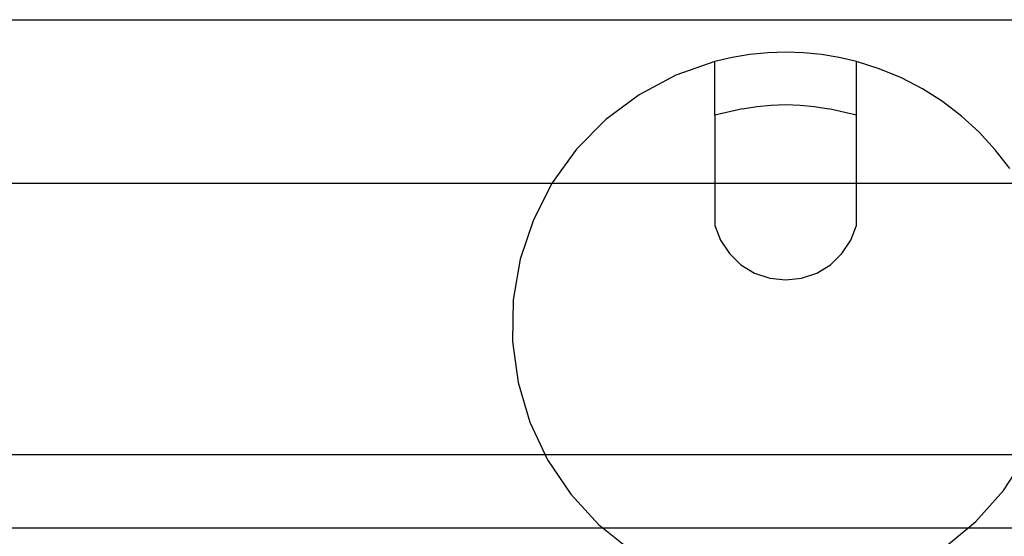
# Model space of a CAD drawing. Extents: x -132 to 132, y -32 to 33.
# Drawn here: x -28 to -23, y 0 to 2 of the extents above; entities that cross this region are included whole.
import ezdxf

# ---------------------------------------------------------------- set-up
doc = ezdxf.new("R2010")
doc.units = 0
doc.header["$MEASUREMENT"] = 0
doc.layers.get('0').update_dxf_attribs({"linetype": 'CONTINUOUS'})

msp = doc.modelspace()

# ---------------------------------------------------------------- linework, layer by layer
for p, q in [((-32.6584, 2.1587), (-16.2425, 2.1587)), ((-24.7054, 1.9858), (-24.7852, 1.9672)), ((-24.6245, 1.9991), (-24.7054, 1.9858)), ((-24.5429, 2.0072), (-24.6245, 1.9991)), ((-24.461, 2.0098), (-24.5429, 2.0072)), ((-24.3791, 2.0072), (-24.461, 2.0098)), ((-24.2975, 1.9991), (-24.3791, 2.0072)), ((-24.2166, 1.9858), (-24.2975, 1.9991)), ((-24.1368, 1.9672), (-24.2166, 1.9858)), ((-24.7852, 1.9672), (-24.9647, 1.9043)), ((-24.7852, 1.7214), (-24.7852, 1.9672)), ((-24.0326, 1.9344), (-24.1368, 1.9672)), ((-24.1368, 1.7214), (-24.1368, 1.9672)), ((-24.9647, 1.9043), (-25.1325, 1.815)), ((-23.9316, 1.8927), (-24.0326, 1.9344)), ((-23.8347, 1.8424), (-23.9316, 1.8927)), ((-25.1325, 1.815), (-25.2849, 1.7014)), ((-23.7426, 1.7838), (-23.8347, 1.8424)), ((-24.6585, 1.7509), (-24.5932, 1.7616)), ((-24.5932, 1.7616), (-24.5272, 1.7681)), ((-24.5272, 1.7681), (-24.461, 1.7703)), ((-24.461, 1.7703), (-24.3948, 1.7681)), ((-24.3948, 1.7681), (-24.3288, 1.7616)), ((-24.3288, 1.7616), (-24.2635, 1.7509)), ((-23.6559, 1.7174), (-23.7426, 1.7838)), ((-24.6585, 1.7509), (-24.7852, 1.7214)), ((-24.7852, 1.7214), (-24.7852, 1.4087)), ((-24.1368, 1.7214), (-24.2635, 1.7509)), ((-24.1368, 1.4087), (-24.1368, 1.7214)), ((-23.5753, 1.6437), (-23.6559, 1.7174)), ((-25.2849, 1.7014), (-25.4183, 1.566)), ((-23.5015, 1.5633), (-23.5753, 1.6437)), ((-25.4183, 1.566), (-25.5296, 1.412)), ((-23.435, 1.4768), (-23.5015, 1.5633)), ((-25.5313, 1.4087), (-31.6992, 1.4087)), ((-25.5313, 1.4087), (-25.6162, 1.243)), ((-25.5296, 1.412), (-25.5313, 1.4087)), ((-24.7852, 1.4087), (-25.5313, 1.4087)), ((-24.7852, 1.4087), (-24.7852, 1.2172)), ((-24.1368, 1.4087), (-24.7852, 1.4087)), ((-24.1368, 1.2172), (-24.1368, 1.4087)), ((-23.3915, 1.4087), (-24.1368, 1.4087)), ((-25.6162, 1.243), (-25.6762, 1.0629)), ((-24.7852, 1.2172), (-24.759, 1.1489)), ((-24.163, 1.1489), (-24.1368, 1.2172)), ((-24.759, 1.1489), (-24.7186, 1.0878)), ((-24.2034, 1.0878), (-24.163, 1.1489)), ((-24.7186, 1.0878), (-24.6659, 1.037)), ((-24.2562, 1.037), (-24.2034, 1.0878)), ((-25.6762, 1.0629), (-25.7082, 0.8758)), ((-24.6659, 1.037), (-24.6033, 0.9989)), ((-24.3187, 0.9989), (-24.2562, 1.037)), ((-24.6033, 0.9989), (-24.5339, 0.9752)), ((-24.3881, 0.9752), (-24.3187, 0.9989)), ((-24.5339, 0.9752), (-24.461, 0.9672)), ((-24.461, 0.9672), (-24.3881, 0.9752)), ((-25.7082, 0.8758), (-25.7114, 0.686)), ((-25.7114, 0.686), (-25.6858, 0.4979)), ((-25.6858, 0.4979), (-25.6319, 0.3158)), ((-25.6319, 0.3158), (-25.5618, 0.1669)), ((-25.5618, 0.1669), (-31.0662, 0.1669)), ((-25.5618, 0.1669), (-25.551, 0.144)), ((-23.3587, 0.1669), (-25.5618, 0.1669)), ((-25.551, 0.144), (-25.445, -0.0137)), ((-23.4641, 0.003), (-23.3607, 0.1624)), ((-23.5904, -0.1389), (-23.4641, 0.003)), ((-25.445, -0.0137), (-25.3163, -0.1534)), ((-25.2962, -0.1695), (-30.8948, -0.1695)), ((-25.3163, -0.1534), (-25.2962, -0.1695)), ((-25.2962, -0.1695), (-25.2046, -0.2428)), ((-23.6274, -0.1695), (-25.2962, -0.1695)), ((-23.7159, -0.2428), (-23.6274, -0.1695)), ((-23.6274, -0.1695), (-23.5904, -0.1389)), ((-23.0304, -0.1695), (-23.6274, -0.1695))]:
    msp.add_line(p, q)

doc.saveas('drawing.dxf')
